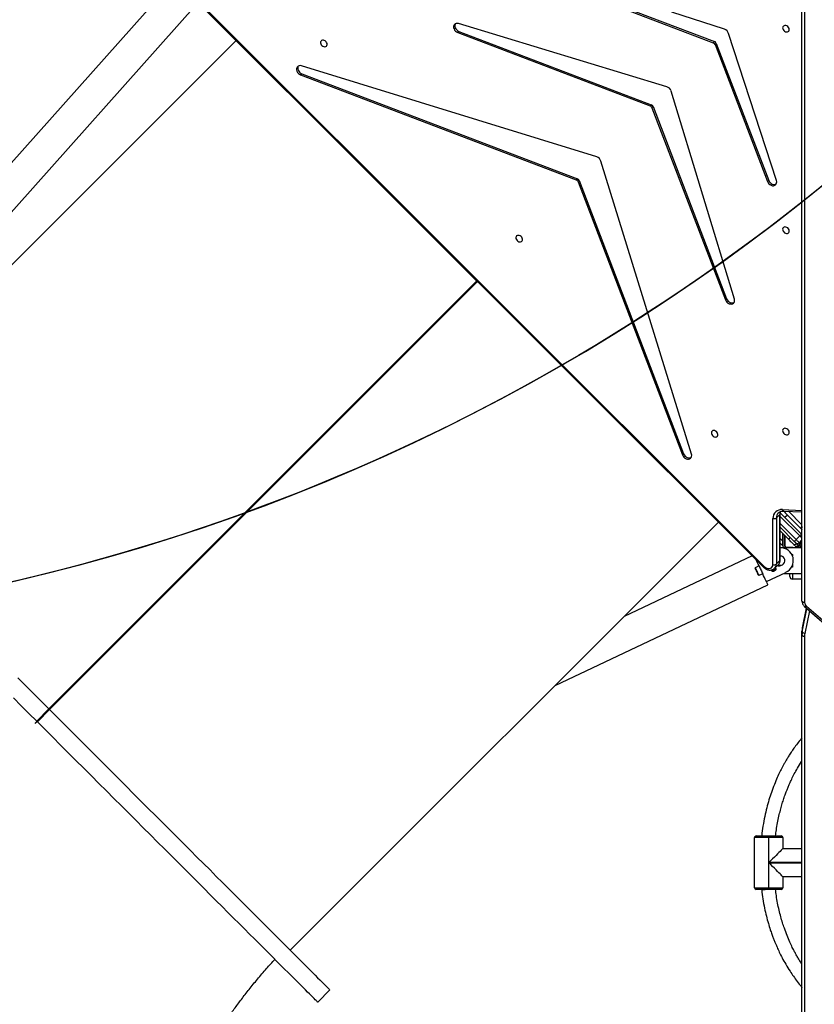
# Model space of a CAD drawing. Units: centimetres. Extents: x 4043 to 6716, y -1889 to -480.
# Drawn here: x 5562 to 5654, y -1336 to -1222 of the extents above; entities that cross this region are included whole.
import ezdxf

# ---------------------------------------------------------------- set-up
doc = ezdxf.new("R2010")
doc.units = ezdxf.units.CM
doc.layers.add('VP-DIM', color=7, linetype='Continuous')
doc.layers.add('VP-HIC', color=6, linetype='Continuous')
doc.layers.add('VP-EQ', color=7, linetype='Continuous', true_color=0x8a3492)
doc.dimstyles.new('Strefa', dxfattribs={"dimtxt": 14, "dimasz": 20, "dimexe": 20, "dimexo": 50, "dimgap": 20, "dimtad": 0, "dimdec": 0, "dimzin": 0, "dimdsep": 46, "dimtxsty": 'Standard', "dimcen": 0.09, "dimadec": 0, "dimazin": 0, "dimtfac": 1, "dimtdec": 4, "dimtofl": 0, "dimtmove": 0, "dimatfit": 3, "dimfxl": 70, "dimfxlon": 1, "dimtolj": 1, "dimtzin": 0, "dimarcsym": 0})

# ---------------------------------------------------------------- blocks, each defined once
blk = doc.blocks.new('*D30')
at = {"layer": 'Defpoints', "color": 0}
for p in [(6153.35, -632.6), (6153.35, -1150.82), (5191.48, -1643.79)]:
    blk.add_point(p, dxfattribs=at)
at = {"layer": 'VP-DIM', "color": 0, "lineweight": -2}
for p, q in [((5191.48, -732.6), (5191.48, -582.6)), ((6153.35, -732.6), (6153.35, -582.6)), ((5241.48, -632.6), (5660.43, -632.6)), ((6103.35, -632.6), (5807.1, -632.6))]:
    blk.add_line(p, q, dxfattribs=at)
at = {"layer": 'VP-DIM', "color": 0}
for points in [[(5241.48, -624.27), (5241.48, -640.93), (5191.48, -632.6)], [(6103.35, -640.93), (6103.35, -624.27), (6153.35, -632.6)]]:
    blk.add_solid(points, dxfattribs=at)
at = {"layer": 'VP-DIM', "color": 0, "insert": (5733.77, -632.6), "char_height": 40, "attachment_point": 5}
blk.add_mtext('\\A1;965', dxfattribs=at)
blk = doc.blocks.new('*D32')
at = {"layer": 'Defpoints', "color": 0}
for p in [(5722.3, -970.63), (5246.2, -1713.35), (6529.19, -1713.35)]:
    blk.add_point(p, dxfattribs=at)
at = {"layer": 'VP-DIM', "color": 0, "lineweight": -2}
for p, q in [((6429.19, -970.63), (6579.19, -970.63)), ((6529.19, -1020.63), (6529.19, -1253.67)), ((6529.19, -1663.35), (6529.19, -1400.34)), ((6429.19, -1713.35), (6579.19, -1713.35))]:
    blk.add_line(p, q, dxfattribs=at)
at = {"layer": 'VP-DIM', "color": 0}
for points in [[(6537.52, -1020.63), (6520.85, -1020.63), (6529.19, -970.63)], [(6520.85, -1663.35), (6537.52, -1663.35), (6529.19, -1713.35)]]:
    blk.add_solid(points, dxfattribs=at)
at = {"layer": 'VP-DIM', "color": 0, "insert": (6529.19, -1327), "char_height": 40, "attachment_point": 5, "rotation": 90}
blk.add_mtext('\\A1;745', dxfattribs=at)
blk = doc.blocks.new('*D36')
at = {"layer": 'Defpoints', "color": 0}
for p in [(6355.35, -530.22), (6355.35, -1173.57), (5011.5, -1704.71)]:
    blk.add_point(p, dxfattribs=at)
at = {"layer": 'VP-DIM', "color": 0, "lineweight": -2}
for p, q in [((5011.5, -630.22), (5011.5, -480.22)), ((6355.35, -630.22), (6355.35, -480.22)), ((5061.5, -530.22), (5634.62, -530.22)), ((6305.35, -530.22), (5807.96, -530.22))]:
    blk.add_line(p, q, dxfattribs=at)
at = {"layer": 'VP-DIM', "color": 0}
for points in [[(5061.5, -521.88), (5061.5, -538.55), (5011.5, -530.22)], [(6305.35, -538.55), (6305.35, -521.88), (6355.35, -530.22)]]:
    blk.add_solid(points, dxfattribs=at)
at = {"layer": 'VP-DIM', "color": 0, "insert": (5721.29, -530.22), "char_height": 40, "attachment_point": 5}
blk.add_mtext('\\A1;1344', dxfattribs=at)
blk = doc.blocks.new('*D37')
at = {"layer": 'Defpoints', "color": 0}
for p in [(5534.28, -745.41), (5167.15, -1875.96), (6665.55, -1875.96)]:
    blk.add_point(p, dxfattribs=at)
at = {"layer": 'VP-DIM', "color": 0, "lineweight": -2}
for p, q in [((6565.55, -745.41), (6715.55, -745.41)), ((6665.55, -795.41), (6665.55, -1250.9)), ((6665.55, -1825.96), (6665.55, -1397.57)), ((6565.55, -1875.96), (6715.55, -1875.96))]:
    blk.add_line(p, q, dxfattribs=at)
at = {"layer": 'VP-DIM', "color": 0}
for points in [[(6673.88, -795.41), (6657.21, -795.41), (6665.55, -745.41)], [(6657.21, -1825.96), (6673.88, -1825.96), (6665.55, -1875.96)]]:
    blk.add_solid(points, dxfattribs=at)
at = {"layer": 'VP-DIM', "color": 0, "insert": (6665.55, -1324.24), "char_height": 40, "attachment_point": 5, "rotation": 90}
blk.add_mtext('\\A1;1131', dxfattribs=at)
blk = doc.blocks.new('3440S2')
at = {"layer": 'VP-EQ', "color": 7, "linetype": 'Continuous', "lineweight": 25}
for p, q in [((10442.77, 1188.63), (10442.77, 1257.71)), ((10443.07, 1257.56), (10443.07, 1188.48)), ((10499.18, 1231.03), (10497.77, 1229.61)), ((10502.36, 1225.02), (10452.75, 1175.4)), ((10445.27, 1216.51), (10445.27, 1217.76)), ((10446.9, 1217.76), (10445.27, 1217.76)), ((10445.47, 1217.96), (10446.9, 1217.96)), ((10446.9, 1217.76), (10446.9, 1217.96)), ((10446.9, 1217.96), (10446.94, 1217.96)), ((10446.9, 1217.76), (10446.9, 1214.88)), ((10446.94, 1217.76), (10446.9, 1217.76)), ((10446.94, 1217.76), (10446.94, 1217.96)), ((10446.94, 1217.96), (10448.37, 1217.96)), ((10446.94, 1211.96), (10446.94, 1217.76)), ((10448.57, 1217.76), (10446.94, 1217.76)), ((10447.74, 1217.96), (10447.74, 1218)), ((10448.57, 1217.76), (10448.57, 1211.96)), ((10443.07, 1216.51), (10445.27, 1216.51)), ((10446.9, 1214.84), (10446.9, 1211.96)), ((10445.27, 1213.21), (10443.07, 1213.21)), ((10445.27, 1211.96), (10445.27, 1213.21)), ((10445.27, 1211.96), (10446.9, 1211.96)), ((10446.9, 1211.76), (10445.47, 1211.76)), ((10446.9, 1211.96), (10446.94, 1211.96)), ((10446.9, 1211.96), (10446.9, 1211.76)), ((10446.94, 1211.76), (10446.9, 1211.76)), ((10446.94, 1211.96), (10448.57, 1211.96)), ((10446.94, 1211.76), (10446.94, 1211.96)), ((10448.37, 1211.76), (10446.94, 1211.76)), ((10447.74, 1211.72), (10447.74, 1211.76)), ((10530.07, 1196.88), (10531.91, 1198.72)), ((10530.09, 1196.87), (10531.93, 1198.71)), ((10530.26, 1197.12), (10531.67, 1198.54)), ((10530.33, 1197.05), (10531.74, 1198.46)), ((10531.93, 1198.71), (10531.91, 1198.72)), ((10530.26, 1197.12), (10480.66, 1147.52)), ((10480.73, 1147.45), (10530.33, 1197.05)), ((10530.65, 1197.43), (10530.68, 1197.4)), ((10531.18, 1198.04), (10531.21, 1198.01)), ((10531.22, 1198), (10531.25, 1197.97)), ((10480.69, 1147.49), (10530.07, 1196.88)), ((10480.7, 1147.48), (10530.09, 1196.87)), ((10530.09, 1196.87), (10530.07, 1196.88)), ((10471.67, 1194.32), (10447.01, 1182.65)), ((10442.56, 1185.12), (10437.25, 1189.72)), ((10442.76, 1185.19), (10437.45, 1189.79)), ((10443.03, 1187.65), (10443.03, 1188.1)), ((10443.07, 1188.48), (10443.07, 1188.03)), ((10442.57, 1185.36), (10443.03, 1187.64)), ((10443.03, 1187.65), (10443.03, 1187.64)), ((10448.84, 1179.31), (10463.68, 1186.34)), ((10442.77, 1115.61), (10442.77, 1184.69)), ((10443.07, 1184.54), (10443.07, 1115.46)), ((10447.19, 1182.29), (10444.93, 1181.22)), ((10443.07, 1182.01), (10444.17, 1182.01)), ((10445.23, 1181.36), (10443.07, 1181.36)), ((10444.47, 1181.71), (10444.47, 1181.36)), ((10447.61, 1181.39), (10448.07, 1181.6)), ((10444.17, 1180.58), (10444.17, 1180.63)), ((10444.17, 1180.63), (10444.28, 1180.63)), ((10444.24, 1180.58), (10444.17, 1180.58)), ((10445.52, 1180.43), (10445.34, 1180.34)), ((10445.57, 1180.39), (10445.45, 1180.39)), ((10446.03, 1180.25), (10445.63, 1179.85)), ((10445.63, 1179.85), (10445.63, 1174.51)), ((10446.22, 1180.73), (10445.82, 1180.33)), ((10446.03, 1174.91), (10446.03, 1180.25)), ((10446.22, 1180.73), (10446.23, 1180.75)), ((10446.36, 1180.89), (10446.31, 1180.87)), ((10446.43, 1180.32), (10446.43, 1174.98)), ((10513.87, 1114.19), (10447.44, 1180.54)), ((10513.95, 1114.27), (10447.52, 1180.62)), ((10448.04, 1180.48), (10448.49, 1180.7)), ((10445.6, 1179.78), (10445.6, 1174.44)), ((10443.07, 1178.36), (10445.57, 1178.36)), ((10443.07, 1178.35), (10443.72, 1178.35)), ((10443.07, 1178.34), (10443.33, 1178.08)), ((10443.07, 1177.81), (10443.42, 1178.17)), ((10443.39, 1177.78), (10443.07, 1177.46)), ((10443.68, 1177.86), (10443.71, 1177.89)), ((10443.72, 1178.35), (10443.72, 1178.36)), ((10443.96, 1177.64), (10445.6, 1176)), ((10444.12, 1178.36), (10444.12, 1178.35)), ((10444.12, 1178.35), (10444.87, 1178.35)), ((10444.47, 1178.37), (10444.47, 1178.35)), ((10445.05, 1178.17), (10445.05, 1176.97)), ((10445.07, 1176.95), (10445.07, 1178.17)), ((10445.27, 1176.8), (10445.27, 1178.17)), ((10445.32, 1177.56), (10445.32, 1178.12)), ((10445.32, 1178.12), (10445.6, 1177.84)), ((10445.32, 1176.7), (10445.32, 1177.56)), ((10445.58, 1174.32), (10443.11, 1176.79)), ((10443.74, 1177.43), (10443.32, 1177)), ((10444.63, 1177.39), (10445.6, 1176.42)), ((10445.22, 1176.8), (10445.27, 1176.8)), ((10445.25, 1176.77), (10445.27, 1176.77)), ((10445.27, 1176.77), (10445.27, 1176.8)), ((10445.27, 1176.77), (10445.27, 1176.75)), ((10444.76, 1174.58), (10443.07, 1176.27)), ((10443.09, 1176.25), (10443.09, 1176.25)), ((10445.21, 1174.11), (10443.07, 1174.2)), ((10445.63, 1174.51), (10446.03, 1174.91)), ((10508.64, 1119.57), (10558.22, 1169.16)), ((10455.87, 1167.51), (10466.36, 1133.57)), ((10456.78, 1167.48), (10456.92, 1167.62)), ((10468.89, 1135.81), (10456.78, 1167.48)), ((10469.02, 1135.95), (10456.92, 1167.62)), ((10559.75, 1167.63), (10513.32, 1115.49)), ((10516.15, 1112.96), (10562.44, 1164.94)), ((10450.89, 1149.55), (10458.23, 1125.44)), ((10451.8, 1149.52), (10451.93, 1149.65)), ((10460.32, 1127.24), (10451.8, 1149.52)), ((10460.45, 1127.37), (10451.93, 1149.65)), ((10446.03, 1135.81), (10451.57, 1118.77)), ((10446.93, 1135.8), (10447.07, 1135.93)), ((10453, 1119.93), (10446.93, 1135.8)), ((10453.14, 1120.06), (10447.07, 1135.93)), ((10468.89, 1135.81), (10469.02, 1135.95)), ((10469.23, 1135.73), (10469.1, 1135.6)), ((10501.02, 1123.43), (10469.1, 1135.6)), ((10501.16, 1123.57), (10469.23, 1135.73)), ((10466.85, 1133.07), (10501.05, 1122.53)), ((10460.32, 1127.24), (10460.45, 1127.37)), ((10460.66, 1127.16), (10460.53, 1127.03)), ((10482.82, 1118.53), (10460.53, 1127.03)), ((10482.96, 1118.66), (10460.66, 1127.16)), ((10458.72, 1124.94), (10482.85, 1117.62)), ((10501.02, 1123.43), (10501.16, 1123.57)), ((10453, 1119.93), (10453.14, 1120.06)), ((10453.35, 1119.85), (10453.21, 1119.71)), ((10469.1, 1113.66), (10453.21, 1119.71)), ((10469.23, 1113.79), (10453.35, 1119.85)), ((10452.06, 1118.29), (10458.14, 1116.31)), ((10482.82, 1118.53), (10482.96, 1118.66))]:
    blk.add_line(p, q, dxfattribs=at)
at = {"layer": 'VP-EQ', "color": 8, "linetype": 'Continuous', "lineweight": 25}
for p, q in [((10446.9, 1214.88), (10443.07, 1214.88)), ((10443.07, 1214.84), (10446.9, 1214.84)), ((10442.2, 1185.68), (10442.74, 1188.3)), ((10443.03, 1188.1), (10442.49, 1185.43)), ((10442.56, 1185.36), (10443.03, 1187.65)), ((10444.17, 1181.36), (10444.17, 1182.01)), ((10443.51, 1178.09), (10443.07, 1177.64)), ((10443.12, 1177.87), (10443.07, 1177.92)), ((10444.17, 1178.35), (10444.17, 1178.37)), ((10445.32, 1177.56), (10445.6, 1177.28)), ((10443.08, 1176.81), (10443.07, 1176.8)), ((10443.32, 1177), (10445.6, 1174.73)), ((10445.6, 1175.57), (10443.74, 1177.43)), ((10443.07, 1175.7), (10444.64, 1174.13)), ((10444.76, 1174.58), (10445.04, 1174.86)), ((10445.33, 1173.94), (10443.07, 1174.04))]:
    blk.add_line(p, q, dxfattribs=at)
at = {"layer": 'VP-EQ', "color": 7, "linetype": 'Continuous', "lineweight": 25, "flags": 128}
for points in [[(10499.18, 1231.03), (10499.19, 1231.02), (10499.22, 1230.99), (10499.27, 1230.93), (10499.35, 1230.85), (10499.46, 1230.75), (10499.59, 1230.62), (10499.74, 1230.46), (10499.92, 1230.29), (10500.12, 1230.08), (10500.35, 1229.86), (10500.6, 1229.6), (10500.88, 1229.33), (10501.18, 1229.03), (10501.5, 1228.71), (10501.84, 1228.36), (10502.21, 1227.99), (10502.6, 1227.6), (10503.02, 1227.19), (10503.45, 1226.76), (10503.91, 1226.3), (10504.39, 1225.82), (10504.88, 1225.32), (10505.4, 1224.8), (10505.94, 1224.26), (10506.5, 1223.7), (10507.08, 1223.13), (10507.68, 1222.53), (10508.29, 1221.91), (10508.93, 1221.28), (10509.58, 1220.63), (10510.25, 1219.96), (10510.93, 1219.28), (10511.63, 1218.58), (10512.35, 1217.86), (10513.08, 1217.13), (10513.82, 1216.38), (10514.58, 1215.63), (10515.35, 1214.85), (10516.14, 1214.07), (10516.93, 1213.27), (10517.74, 1212.47), (10518.56, 1211.65), (10519.39, 1210.82), (10520.22, 1209.98), (10521.07, 1209.14), (10521.93, 1208.28), (10522.79, 1207.42), (10523.66, 1206.55), (10524.53, 1205.68), (10525.41, 1204.8), (10526.3, 1203.91), (10527.19, 1203.02), (10528.08, 1202.13), (10528.97, 1201.23), (10529.87, 1200.33), (10530.77, 1199.44), (10531.67, 1198.54)], [(10530.26, 1197.12), (10529.36, 1198.02), (10528.46, 1198.92), (10527.56, 1199.82), (10526.67, 1200.71), (10525.77, 1201.61), (10524.88, 1202.5), (10524, 1203.38), (10523.12, 1204.26), (10522.24, 1205.14), (10521.37, 1206.01), (10520.51, 1206.87), (10519.66, 1207.72), (10518.81, 1208.57), (10517.97, 1209.41), (10517.14, 1210.23), (10516.33, 1211.05), (10515.52, 1211.86), (10514.72, 1212.66), (10513.94, 1213.44), (10513.17, 1214.21), (10512.41, 1214.97), (10511.66, 1215.71), (10510.93, 1216.45), (10510.22, 1217.16), (10509.52, 1217.86), (10508.83, 1218.55), (10508.16, 1219.21), (10507.51, 1219.86), (10506.88, 1220.5), (10506.26, 1221.11), (10505.67, 1221.71), (10505.09, 1222.29), (10504.53, 1222.85), (10503.99, 1223.39), (10503.47, 1223.91), (10502.97, 1224.41), (10502.49, 1224.88), (10502.04, 1225.34), (10501.6, 1225.78), (10501.19, 1226.19), (10500.8, 1226.58), (10500.43, 1226.95), (10500.09, 1227.29), (10499.76, 1227.62), (10499.46, 1227.91), (10499.19, 1228.19), (10498.94, 1228.44), (10498.71, 1228.67), (10498.51, 1228.87), (10498.33, 1229.05), (10498.17, 1229.2), (10498.04, 1229.33), (10497.94, 1229.44), (10497.86, 1229.52), (10497.8, 1229.58), (10497.77, 1229.61), (10497.77, 1229.61)], [(10445.27, 1216.51), (10445.28, 1216.5), (10445.32, 1216.46), (10445.39, 1216.39), (10445.49, 1216.29), (10445.6, 1216.17), (10445.75, 1216.03), (10445.91, 1215.87), (10446.08, 1215.7), (10446.27, 1215.5), (10446.48, 1215.3), (10446.69, 1215.09), (10446.9, 1214.88)], [(10445.27, 1213.21), (10445.28, 1213.22), (10445.32, 1213.27), (10445.39, 1213.34), (10445.49, 1213.43), (10445.6, 1213.55), (10445.75, 1213.69), (10445.91, 1213.85), (10446.08, 1214.03), (10446.27, 1214.22), (10446.48, 1214.42), (10446.69, 1214.63), (10446.9, 1214.84)], [(10531.74, 1198.46), (10532.64, 1197.56), (10533.54, 1196.67), (10534.44, 1195.77)], [(10533.92, 1193.46), (10533.03, 1194.35), (10532.13, 1195.25), (10531.23, 1196.15), (10530.33, 1197.05)], [(10530.61, 1197.47), (10530.63, 1197.46), (10530.64, 1197.45)], [(10443.07, 1188.48), (10443.06, 1188.51), (10443.05, 1188.54), (10443.02, 1188.56), (10442.98, 1188.58), (10442.94, 1188.6), (10442.88, 1188.62), (10442.83, 1188.63), (10442.77, 1188.63)], [(10443.07, 1184.54), (10443.06, 1184.57), (10443.05, 1184.59), (10443.02, 1184.62), (10442.98, 1184.64), (10442.93, 1184.66), (10442.88, 1184.68), (10442.83, 1184.68), (10442.77, 1184.69)], [(10447.01, 1182.65), (10447.02, 1182.65), (10447.03, 1182.62), (10447.06, 1182.55), (10447.11, 1182.46), (10447.16, 1182.33), (10447.24, 1182.18), (10447.32, 1182.01), (10447.41, 1181.82), (10447.51, 1181.61), (10447.61, 1181.39)], [(10448.04, 1180.48), (10447.99, 1180.59), (10447.94, 1180.71), (10447.88, 1180.82), (10447.83, 1180.93), (10447.77, 1181.05), (10447.72, 1181.16), (10447.67, 1181.28), (10447.61, 1181.39)], [(10448.49, 1180.7), (10448.44, 1180.81), (10448.39, 1180.92), (10448.33, 1181.03), (10448.28, 1181.15), (10448.23, 1181.26), (10448.17, 1181.38), (10448.12, 1181.49), (10448.07, 1181.6)], [(10448.07, 1181.6), (10448.12, 1181.49), (10448.17, 1181.38), (10448.23, 1181.26), (10448.28, 1181.15), (10448.33, 1181.03), (10448.39, 1180.92), (10448.44, 1180.81), (10448.49, 1180.7)], [(10445.81, 1180.33), (10445.7, 1180.37), (10445.57, 1180.39)], [(10447.44, 1180.54), (10447.31, 1180.65), (10447.16, 1180.73), (10447.01, 1180.78), (10446.86, 1180.79), (10446.72, 1180.75), (10446.6, 1180.69), (10446.51, 1180.59), (10446.45, 1180.46), (10446.43, 1180.32)], [(10448.04, 1180.48), (10448.15, 1180.26), (10448.25, 1180.05), (10448.34, 1179.86), (10448.38, 1179.76)], [(10443.74, 1177.43), (10443.67, 1177.5), (10443.61, 1177.56), (10443.55, 1177.62), (10443.49, 1177.68), (10443.45, 1177.72), (10443.42, 1177.75), (10443.4, 1177.78), (10443.39, 1177.78)], [(10443.42, 1178.17), (10443.43, 1178.17), (10443.43, 1178.17), (10443.44, 1178.16), (10443.45, 1178.15), (10443.46, 1178.14), (10443.47, 1178.12), (10443.49, 1178.1), (10443.51, 1178.09)], [(10443.85, 1178.17), (10443.82, 1178.19), (10443.78, 1178.2), (10443.74, 1178.21), (10443.7, 1178.2), (10443.65, 1178.18), (10443.6, 1178.16), (10443.55, 1178.12), (10443.51, 1178.09)], [(10443.71, 1177.89), (10443.7, 1177.89), (10443.69, 1177.9), (10443.68, 1177.92), (10443.66, 1177.94), (10443.63, 1177.97), (10443.59, 1178), (10443.55, 1178.04), (10443.51, 1178.09)], [(10443.74, 1177.43), (10443.78, 1177.47), (10443.82, 1177.51), (10443.86, 1177.55), (10443.89, 1177.58), (10443.92, 1177.6), (10443.94, 1177.62), (10443.95, 1177.64), (10443.96, 1177.64)], [(10443.81, 1177.78), (10443.82, 1177.78), (10443.82, 1177.77), (10443.84, 1177.76), (10443.86, 1177.74), (10443.88, 1177.72), (10443.9, 1177.69), (10443.93, 1177.67), (10443.96, 1177.64)], [(10443.85, 1178.17), (10443.91, 1178.11), (10443.97, 1178.05), (10444.02, 1178), (10444.06, 1177.96), (10444.09, 1177.93), (10444.11, 1177.91), (10444.13, 1177.89), (10444.13, 1177.89)], [(10444.13, 1177.89), (10444.14, 1177.88), (10444.17, 1177.85), (10444.22, 1177.8), (10444.28, 1177.74), (10444.35, 1177.67), (10444.44, 1177.58), (10444.53, 1177.49), (10444.63, 1177.39)], [(10443.11, 1176.79), (10443.08, 1176.82), (10443.07, 1176.83)], [(10443.11, 1176.79), (10443.11, 1176.8), (10443.12, 1176.81), (10443.14, 1176.83), (10443.17, 1176.85), (10443.2, 1176.89), (10443.24, 1176.92), (10443.28, 1176.96), (10443.32, 1177)], [(10444.63, 1177.39), (10444.62, 1177.39), (10444.61, 1177.38), (10444.59, 1177.36), (10444.56, 1177.33), (10444.53, 1177.3), (10444.5, 1177.26), (10444.46, 1177.22), (10444.41, 1177.18)], [(10443.07, 1176.26), (10443.07, 1176.26), (10443.08, 1176.26), (10443.08, 1176.25), (10443.08, 1176.25), (10443.09, 1176.25)], [(10445.23, 1174.1), (10445.15, 1174.18), (10445.03, 1174.31), (10444.89, 1174.44), (10444.76, 1174.58)], [(10456.92, 1167.62), (10456.85, 1167.75), (10456.75, 1167.88), (10456.63, 1167.98), (10456.49, 1168.05), (10456.35, 1168.09), (10456.21, 1168.09), (10456.09, 1168.06), (10455.98, 1168), (10455.9, 1167.9), (10455.86, 1167.78), (10455.85, 1167.65), (10455.87, 1167.51)], [(10456.78, 1167.48), (10456.71, 1167.62), (10456.61, 1167.74), (10456.49, 1167.84), (10456.36, 1167.92), (10456.22, 1167.96), (10456.08, 1167.96), (10455.95, 1167.93), (10455.9, 1167.9)], [(10444.93, 1164.54), (10445.04, 1164.52), (10445.14, 1164.55), (10445.23, 1164.6), (10445.28, 1164.68), (10445.31, 1164.78), (10445.3, 1164.89), (10445.26, 1165.01), (10445.19, 1165.11), (10445.09, 1165.2), (10444.99, 1165.25), (10444.87, 1165.28), (10444.76, 1165.28), (10444.67, 1165.24), (10444.6, 1165.17), (10444.56, 1165.08), (10444.55, 1164.97), (10444.57, 1164.86), (10444.63, 1164.75), (10444.71, 1164.65), (10444.82, 1164.58), (10444.93, 1164.54)], [(10453.19, 1164.79), (10453.31, 1164.78), (10453.41, 1164.8), (10453.49, 1164.86), (10453.55, 1164.94), (10453.57, 1165.04), (10453.57, 1165.15), (10453.52, 1165.26), (10453.45, 1165.37), (10453.36, 1165.45), (10453.25, 1165.51), (10453.14, 1165.54), (10453.03, 1165.53), (10452.94, 1165.5), (10452.87, 1165.43), (10452.82, 1165.34), (10452.82, 1165.23), (10452.84, 1165.12), (10452.9, 1165.01), (10452.98, 1164.91), (10453.08, 1164.84), (10453.19, 1164.79)], [(10451.93, 1149.65), (10451.86, 1149.79), (10451.77, 1149.91), (10451.65, 1150.01), (10451.51, 1150.09), (10451.37, 1150.12), (10451.23, 1150.13), (10451.11, 1150.1), (10451, 1150.03), (10450.92, 1149.94), (10450.88, 1149.82), (10450.87, 1149.69), (10450.89, 1149.55)], [(10451.8, 1149.52), (10451.73, 1149.65), (10451.63, 1149.78), (10451.51, 1149.88), (10451.38, 1149.95), (10451.24, 1149.99), (10451.1, 1150), (10450.97, 1149.96), (10450.92, 1149.94)], [(10475.83, 1142.18), (10475.95, 1142.17), (10476.05, 1142.19), (10476.13, 1142.24), (10476.19, 1142.32), (10476.21, 1142.42), (10476.21, 1142.54), (10476.16, 1142.65), (10476.09, 1142.75), (10476, 1142.84), (10475.89, 1142.9), (10475.78, 1142.93), (10475.67, 1142.92), (10475.58, 1142.88), (10475.51, 1142.81), (10475.46, 1142.72), (10475.46, 1142.61), (10475.48, 1142.5), (10475.54, 1142.39), (10475.62, 1142.3), (10475.72, 1142.22), (10475.83, 1142.18)], [(10444.93, 1141.2), (10445.04, 1141.19), (10445.14, 1141.21), (10445.23, 1141.26), (10445.28, 1141.34), (10445.31, 1141.44), (10445.3, 1141.55), (10445.26, 1141.67), (10445.19, 1141.77), (10445.09, 1141.86), (10444.99, 1141.91), (10444.87, 1141.94), (10444.76, 1141.94), (10444.67, 1141.9), (10444.6, 1141.83), (10444.56, 1141.74), (10444.55, 1141.63), (10444.57, 1141.52), (10444.63, 1141.41), (10444.71, 1141.31), (10444.82, 1141.24), (10444.93, 1141.2)], [(10447.07, 1135.93), (10447, 1136.07), (10446.9, 1136.19), (10446.78, 1136.29), (10446.64, 1136.37), (10446.5, 1136.41), (10446.36, 1136.41), (10446.23, 1136.37), (10446.13, 1136.31), (10446.05, 1136.21), (10446.01, 1136.09), (10446, 1135.96), (10446.03, 1135.81)], [(10446.93, 1135.8), (10446.86, 1135.93), (10446.76, 1136.06), (10446.64, 1136.16), (10446.51, 1136.23), (10446.36, 1136.27), (10446.23, 1136.27), (10446.1, 1136.24), (10446.06, 1136.22)], [(10501.45, 1122.56), (10501.47, 1122.6), (10501.5, 1122.73), (10501.5, 1122.87), (10501.46, 1123.01), (10501.38, 1123.14), (10501.28, 1123.26), (10501.16, 1123.36), (10501.02, 1123.43)], [(10501.05, 1122.53), (10501.19, 1122.5), (10501.32, 1122.51), (10501.44, 1122.55), (10501.54, 1122.63), (10501.6, 1122.74), (10501.63, 1122.86), (10501.63, 1123), (10501.59, 1123.14), (10501.52, 1123.28), (10501.42, 1123.4), (10501.29, 1123.5), (10501.16, 1123.57)], [(10498.47, 1120.3), (10498.36, 1120.31), (10498.26, 1120.29), (10498.18, 1120.24), (10498.12, 1120.16), (10498.1, 1120.05), (10498.1, 1119.94), (10498.15, 1119.83), (10498.22, 1119.73), (10498.31, 1119.64), (10498.42, 1119.58), (10498.53, 1119.55), (10498.64, 1119.56), (10498.73, 1119.6), (10498.8, 1119.67), (10498.85, 1119.76), (10498.85, 1119.87), (10498.83, 1119.98), (10498.77, 1120.09), (10498.69, 1120.18), (10498.59, 1120.26), (10498.47, 1120.3)], [(10444.93, 1117.86), (10445.04, 1117.85), (10445.14, 1117.87), (10445.23, 1117.92), (10445.28, 1118), (10445.31, 1118.1), (10445.3, 1118.21), (10445.26, 1118.33), (10445.19, 1118.43), (10445.09, 1118.52), (10444.99, 1118.57), (10444.87, 1118.6), (10444.76, 1118.6), (10444.67, 1118.56), (10444.6, 1118.49), (10444.56, 1118.4), (10444.55, 1118.29), (10444.57, 1118.18), (10444.63, 1118.07), (10444.71, 1117.97), (10444.82, 1117.9), (10444.93, 1117.86)], [(10483.25, 1117.65), (10483.27, 1117.7), (10483.3, 1117.83), (10483.3, 1117.97), (10483.26, 1118.11), (10483.18, 1118.24), (10483.08, 1118.36), (10482.96, 1118.46), (10482.82, 1118.53)], [(10482.85, 1117.62), (10482.99, 1117.6), (10483.13, 1117.61), (10483.24, 1117.65), (10483.34, 1117.73), (10483.4, 1117.84), (10483.44, 1117.96), (10483.43, 1118.1), (10483.39, 1118.24), (10483.32, 1118.38), (10483.22, 1118.5), (10483.09, 1118.59), (10482.96, 1118.66)]]:
    blk.add_lwpolyline(points, dxfattribs=at)
at = {"layer": 'VP-EQ', "color": 8, "linetype": 'Continuous', "lineweight": 25, "flags": 128}
for points in [[(10442.76, 1185.19), (10442.76, 1185.19), (10442.74, 1185.2), (10442.71, 1185.2), (10442.68, 1185.19), (10442.64, 1185.17), (10442.6, 1185.15), (10442.56, 1185.12)], [(10443.81, 1177.78), (10443.76, 1177.83), (10443.72, 1177.87), (10443.71, 1177.89)], [(10443.07, 1177.25), (10443.07, 1177.25), (10443.12, 1177.2), (10443.18, 1177.14), (10443.25, 1177.07), (10443.32, 1177)], [(10445.21, 1174.11), (10445.23, 1174.1), (10445.26, 1174.09), (10445.28, 1174.07), (10445.3, 1174.03), (10445.32, 1173.99), (10445.33, 1173.94)]]:
    blk.add_lwpolyline(points, dxfattribs=at)
at = {"layer": 'VP-EQ', "color": 7, "linetype": 'Continuous', "lineweight": 25}
for centre, radius, start, end in [((10445.47, 1217.76), 0.2, 90, 180), ((10448.37, 1217.76), 0.2, 0, 90), ((10445.47, 1211.96), 0.2, 180, 270), ((10448.37, 1211.96), 0.2, 270, 0), ((10441.11, 1188.63), 1.66, 348.4764, 359.9932), ((10442.74, 1187.98), 0.314, 22.2657, 90.848), ((10441.19, 1188.48), 1.88, 348.4687, 359.9941), ((10441.19, 1188.03), 1.88, 348.4691, 359.9939), ((10442.2, 1184.68), 0.569, 0.8857, 50.2406), ((10445.57, 1179.86), 1.5, 115.3328, 271.133), ((10444.17, 1181.71), 0.3, 0, 90), ((10445.57, 1179.86), 0.525, 115.3328, 273.2388), ((10445.75, 1179.95), 0.525, 69.9213, 115.3328), ((10446.3, 1179.87), 0.466, 73.539, 125.4567), ((10443.6, 1177.57), 0.3, 45, 135), ((10443.64, 1177.96), 0.3, 45, 135), ((10443.92, 1177.68), 0.3, 45, 135), ((10444.87, 1178.17), 0.18, 0, 90), ((10444.87, 1178.17), 0.2, 0, 75.8072), ((10444.87, 1178.17), 0.4, 0, 28.9953), ((10445.42, 1174.95), 1.01, 264.9557, 1.8477), ((10446.3, 1174.53), 0.466, 73.5363, 125.4593), ((10469.24, 1135.95), 0.375, 201.4631, 248.6078), ((10469.37, 1136.08), 0.375, 201.4571, 248.6073), ((10467.09, 1133.8), 0.768, 197.9789, 252.064), ((10460.8, 1127.51), 0.375, 201.4587, 248.609), ((10460.67, 1127.38), 0.375, 201.4547, 248.6065), ((10458.96, 1125.67), 0.768, 197.7547, 252.3112), ((10453.35, 1120.06), 0.375, 201.4601, 248.601), ((10453.48, 1120.2), 0.375, 201.4661, 248.6015), ((10452.3, 1119.01), 0.77, 198.761, 251.3042)]:
    blk.add_arc(centre, radius, start, end, dxfattribs=at)
at = {"layer": 'VP-EQ', "color": 8, "linetype": 'Continuous', "lineweight": 25}
for centre, radius, start, end in [((10445.69, 1179.78), 0.0931, 131.3837, 178.1826), ((10446.29, 1179.87), 0.666, 135.9599, 181.7471), ((10446.7, 1180.27), 0.665, 135.9433, 181.7637), ((10461.31, 1166.73), 19.58, 134.7859, 135.1091), ((10444.72, 1174.5), 0.905, 338.0583, 0.6642), ((10445.69, 1174.44), 0.0935, 131.4405, 177.5092), ((10445.19, 1174.89), 0.839, 315.8512, 1.5239)]:
    blk.add_arc(centre, radius, start, end, dxfattribs=at)
at = {"layer": 'VP-EQ', "color": 7, "linetype": 'Continuous', "lineweight": 25}
for points, knots in [([(10517.41, 1248.44), (10517.46, 1248.57), (10517.57, 1248.88), (10517.87, 1249.32), (10518.3, 1249.75), (10518.85, 1250.13), (10519.51, 1250.47), (10520.28, 1250.76), (10521.16, 1251.01), (10522.15, 1251.22), (10523.23, 1251.37), (10524.41, 1251.48), (10525.69, 1251.54), (10527.06, 1251.54), (10528.52, 1251.5), (10530.06, 1251.42), (10531.67, 1251.28), (10533.35, 1251.1), (10535.1, 1250.87), (10536.91, 1250.59), (10538.78, 1250.26), (10540.7, 1249.9), (10542.66, 1249.48), (10544.65, 1249.03), (10546.68, 1248.54), (10548.73, 1248), (10550.8, 1247.43), (10552.89, 1246.82), (10554.97, 1246.18), (10557.05, 1245.51), (10559.12, 1244.81), (10561.18, 1244.08), (10563.22, 1243.33), (10565.24, 1242.55), (10567.21, 1241.75), (10569.14, 1240.94), (10571.03, 1240.11), (10572.86, 1239.27), (10574.64, 1238.41), (10576.36, 1237.55), (10578, 1236.69), (10579.57, 1235.82), (10581.05, 1234.96), (10582.46, 1234.1), (10583.77, 1233.24), (10585, 1232.4), (10586.13, 1231.56), (10587.13, 1230.76), (10588.02, 1229.99), (10588.52, 1229.51), (10588.77, 1229.27)], [0, 0, 0, 0, 0.016507, 0.037534, 0.058528, 0.079457, 0.100386, 0.121382, 0.142411, 0.16344, 0.184435, 0.205365, 0.226294, 0.247288, 0.268316, 0.289344, 0.310339, 0.331267, 0.352198, 0.373194, 0.394225, 0.415255, 0.436251, 0.457182, 0.47811, 0.499105, 0.520133, 0.541161, 0.562155, 0.583084, 0.604014, 0.62501, 0.646039, 0.667069, 0.688065, 0.708995, 0.729924, 0.750918, 0.771946, 0.792974, 0.813969, 0.834897, 0.855826, 0.876822, 0.89785, 0.918879, 0.939874, 0.960803, 0.980402, 1, 1, 1, 1]), ([(10517.4, 1248.44), (10517.35, 1248.29), (10517.25, 1247.99), (10517.11, 1247.57), (10516.98, 1247.2), (10516.87, 1246.89), (10516.73, 1246.51), (10516.55, 1246.03), (10516.3, 1245.36), (10516, 1244.61), (10515.65, 1243.78), (10515.34, 1243.07), (10515.08, 1242.49), (10514.89, 1242.07), (10514.72, 1241.7), (10514.58, 1241.42), (10514.49, 1241.22), (10514.4, 1241.05), (10514.31, 1240.85), (10514.17, 1240.58), (10514.01, 1240.26), (10513.81, 1239.87), (10513.57, 1239.4), (10513.27, 1238.84), (10512.92, 1238.19), (10512.51, 1237.46), (10512.03, 1236.65), (10511.49, 1235.75), (10510.9, 1234.81), (10510.27, 1233.84), (10509.59, 1232.84), (10508.84, 1231.79), (10508.01, 1230.68), (10507.12, 1229.53), (10506.15, 1228.34), (10505.16, 1227.18), (10504.47, 1226.42), (10504.14, 1226.07)], [0, 0, 0, 0, 0.019179, 0.038413, 0.054071, 0.066274, 0.077841, 0.102149, 0.128563, 0.162459, 0.197944, 0.234922, 0.253973, 0.272931, 0.288758, 0.300904, 0.309362, 0.314572, 0.323567, 0.334992, 0.348849, 0.365254, 0.385492, 0.409573, 0.437502, 0.469283, 0.504923, 0.544425, 0.587797, 0.629951, 0.67522, 0.723611, 0.775127, 0.829775, 0.8865, 0.946259, 1, 1, 1, 1]), ([(10447.74, 1218.01), (10447.69, 1218.36), (10447.61, 1219.07), (10447.42, 1220.09), (10447.21, 1221.03), (10446.98, 1221.87), (10446.77, 1222.56), (10446.58, 1223.13), (10446.41, 1223.57), (10446.26, 1223.96), (10446.11, 1224.31), (10445.93, 1224.73), (10445.69, 1225.26), (10445.36, 1225.92), (10444.94, 1226.67), (10444.51, 1227.38), (10444.06, 1228.05), (10443.61, 1228.65), (10443.28, 1229.08), (10443.09, 1229.3), (10443.07, 1229.33)], [0, 0, 0, 0, 0.083811, 0.167508, 0.243658, 0.312257, 0.373301, 0.415964, 0.453959, 0.487285, 0.516022, 0.545917, 0.59648, 0.656554, 0.726144, 0.805262, 0.863308, 0.925596, 0.992128, 1, 1, 1, 1]), ([(10443.07, 1226.64), (10443.13, 1226.55), (10443.28, 1226.32), (10443.5, 1225.95), (10443.73, 1225.56), (10443.95, 1225.15), (10444.21, 1224.65), (10444.5, 1224.03), (10444.81, 1223.29), (10445.09, 1222.54), (10445.33, 1221.81), (10445.53, 1221.11), (10445.73, 1220.35), (10445.9, 1219.54), (10446.04, 1218.73), (10446.1, 1218.2), (10446.13, 1217.96)], [0, 0, 0, 0, 0.0375307, 0.0939655, 0.1413157, 0.1870318, 0.250013, 0.3248386, 0.4115123, 0.5100403, 0.5823204, 0.6598738, 0.7427048, 0.8308145, 0.9242064, 1, 1, 1, 1]), ([(10447.73, 1218), (10447.74, 1218), (10447.75, 1218), (10447.69, 1217.99), (10447.56, 1217.98), (10447.41, 1217.97), (10447.33, 1217.96), (10447.33, 1217.96)], [0, 0, 0, 0, 0.034494, 0.354139, 0.674086, 0.994018, 1, 1, 1, 1]), ([(10446.13, 1211.76), (10446.1, 1211.53), (10446.04, 1211.02), (10445.91, 1210.26), (10445.75, 1209.49), (10445.58, 1208.8), (10445.41, 1208.17), (10445.22, 1207.58), (10445.04, 1207.04), (10444.85, 1206.54), (10444.68, 1206.12), (10444.49, 1205.67), (10444.25, 1205.16), (10443.95, 1204.55), (10443.56, 1203.87), (10443.26, 1203.37), (10443.08, 1203.1), (10443.07, 1203.08)], [0, 0, 0, 0, 0.0727098, 0.1617288, 0.2441896, 0.3200937, 0.3894442, 0.452243, 0.5178454, 0.5743523, 0.6217675, 0.6674681, 0.73042, 0.8051992, 0.8917961, 0.9901961, 1, 1, 1, 1]), ([(10447.73, 1211.72), (10447.74, 1211.72), (10447.75, 1211.72), (10447.69, 1211.73), (10447.56, 1211.74), (10447.41, 1211.76), (10447.33, 1211.76), (10447.33, 1211.76)], [0, 0, 0, 0, 0.034575, 0.354194, 0.674113, 0.994018, 1, 1, 1, 1]), ([(10443.07, 1200.39), (10443.22, 1200.57), (10443.5, 1200.92), (10443.9, 1201.45), (10444.24, 1201.94), (10444.53, 1202.38), (10444.77, 1202.78), (10444.98, 1203.13), (10445.16, 1203.45), (10445.38, 1203.85), (10445.64, 1204.36), (10445.96, 1205.03), (10446.29, 1205.83), (10446.61, 1206.69), (10446.91, 1207.59), (10447.17, 1208.51), (10447.4, 1209.53), (10447.6, 1210.61), (10447.69, 1211.35), (10447.74, 1211.72)], [0, 0, 0, 0, 0.058524, 0.114225, 0.164657, 0.207385, 0.245433, 0.278806, 0.307577, 0.337463, 0.388007, 0.448047, 0.517579, 0.596597, 0.666641, 0.742749, 0.82492, 0.913148, 1, 1, 1, 1]), ([(10443.07, 1184.54), (10443.07, 1184.57), (10443.06, 1184.66), (10443.03, 1184.8), (10442.96, 1184.95), (10442.87, 1185.08), (10442.8, 1185.16), (10442.76, 1185.19)], [0, 0, 0, 0, 0.143197, 0.361134, 0.578941, 0.797517, 1, 1, 1, 1]), ([(10446.11, 1180.8), (10446.1, 1180.82), (10446.09, 1180.86), (10446.09, 1180.92), (10446.12, 1180.96), (10446.15, 1180.98), (10446.16, 1180.99)], [0, 0, 0, 0, 0.280058, 0.559839, 0.780041, 1, 1, 1, 1]), ([(10446.18, 1180.95), (10446.17, 1180.94), (10446.15, 1180.93), (10446.13, 1180.88), (10446.15, 1180.84), (10446.15, 1180.82)], [0, 0, 0, 0, 0.278811, 0.559976, 1, 1, 1, 1]), ([(10446.16, 1180.99), (10446.17, 1180.99), (10446.19, 1181), (10446.24, 1181), (10446.26, 1180.99), (10446.28, 1180.98)], [0, 0, 0, 0, 0.2804, 0.560791, 1, 1, 1, 1]), ([(10446.31, 1180.87), (10446.29, 1180.89), (10446.27, 1180.93), (10446.23, 1180.95), (10446.2, 1180.96), (10446.19, 1180.95), (10446.18, 1180.95)], [0, 0, 0, 0, 0.499362, 0.749002, 0.874563, 1, 1, 1, 1]), ([(10447.52, 1180.62), (10447.5, 1180.65), (10447.43, 1180.71), (10447.3, 1180.8), (10447.14, 1180.88), (10446.97, 1180.94), (10446.8, 1180.96), (10446.63, 1180.95), (10446.48, 1180.91), (10446.34, 1180.84), (10446.27, 1180.78), (10446.24, 1180.75)], [0, 0, 0, 0, 0.068896, 0.188833, 0.309445, 0.430533, 0.551601, 0.671829, 0.790121, 0.905785, 1, 1, 1, 1]), ([(10446.28, 1180.98), (10446.28, 1180.99), (10446.28, 1181.02), (10446.29, 1181.04), (10446.29, 1181.05)], [0, 0, 0, 0, 0.55988, 1, 1, 1, 1]), ([(10446.29, 1181.05), (10446.3, 1181.06), (10446.32, 1181.09), (10446.35, 1181.11), (10446.36, 1181.11)], [0, 0, 0, 0, 0.559383, 1, 1, 1, 1]), ([(10446.38, 1181.07), (10446.38, 1181.07), (10446.36, 1181.06), (10446.34, 1181.03), (10446.32, 1180.97), (10446.34, 1180.92), (10446.36, 1180.89)], [0, 0, 0, 0, 0.125613, 0.2512, 0.500653, 1, 1, 1, 1]), ([(10446.36, 1181.11), (10446.39, 1181.12), (10446.43, 1181.13), (10446.5, 1181.12), (10446.55, 1181.08), (10446.57, 1181.04), (10446.58, 1181.03)], [0, 0, 0, 0, 0.279318, 0.558756, 0.77926, 1, 1, 1, 1]), ([(10446.53, 1181), (10446.53, 1181.02), (10446.51, 1181.05), (10446.47, 1181.08), (10446.42, 1181.09), (10446.4, 1181.08), (10446.38, 1181.07)], [0, 0, 0, 0, 0.280579, 0.560166, 0.780343, 1, 1, 1, 1]), ([(10446.55, 1180.92), (10446.55, 1180.93), (10446.55, 1180.96), (10446.54, 1180.99), (10446.53, 1181)], [0, 0, 0, 0, 0.5586963, 1, 1, 1, 1]), ([(10446.58, 1181.03), (10446.59, 1181), (10446.6, 1180.97), (10446.6, 1180.94), (10446.59, 1180.93)], [0, 0, 0, 0, 0.704793, 1, 1, 1, 1]), ([(10444.16, 1180.44), (10444.17, 1180.47), (10444.17, 1180.53), (10444.22, 1180.57), (10444.24, 1180.58)], [0, 0, 0, 0, 0.558996, 1, 1, 1, 1]), ([(10444.17, 1180.37), (10444.17, 1180.37), (10444.16, 1180.39), (10444.16, 1180.41), (10444.16, 1180.44)], [0, 0, 0, 0, 0.0384557, 1, 1, 1, 1]), ([(10445.83, 1180.34), (10445.83, 1180.34), (10445.78, 1180.3), (10445.72, 1180.21), (10445.65, 1180.08), (10445.61, 1179.93), (10445.6, 1179.83), (10445.6, 1179.78)], [0, 0, 0, 0, 0.035992, 0.279442, 0.52102, 0.763145, 1, 1, 1, 1]), ([(10446.21, 1180.72), (10446.19, 1180.73), (10446.17, 1180.73), (10446.13, 1180.76), (10446.11, 1180.79), (10446.11, 1180.8)], [0, 0, 0, 0, 0.300875, 0.650343, 1, 1, 1, 1]), ([(10446.15, 1180.82), (10446.16, 1180.81), (10446.17, 1180.79), (10446.21, 1180.76), (10446.25, 1180.76), (10446.27, 1180.76)], [0, 0, 0, 0, 0.2805816, 0.5603187, 1, 1, 1, 1]), ([(10444.16, 1179.25), (10444.15, 1179.27), (10444.15, 1179.3), (10444.17, 1179.32), (10444.17, 1179.32)], [0, 0, 0, 0, 0.976074, 1, 1, 1, 1]), ([(10444.32, 1179.08), (10444.29, 1179.08), (10444.24, 1179.09), (10444.19, 1179.13), (10444.16, 1179.19), (10444.16, 1179.23), (10444.16, 1179.25)], [0, 0, 0, 0, 0.279363, 0.558793, 0.779298, 1, 1, 1, 1]), ([(10443.07, 1175.95), (10443.08, 1175.99), (10443.11, 1176.07), (10443.12, 1176.17), (10443.11, 1176.22), (10443.09, 1176.24), (10443.09, 1176.25)], [0, 0, 0, 0, 0.240382, 0.577951, 0.915464, 1, 1, 1, 1]), ([(10443.07, 1175.87), (10443.1, 1175.92), (10443.15, 1176), (10443.19, 1176.08), (10443.22, 1176.12)], [0, 0, 0, 0, 0.501277, 1, 1, 1, 1]), ([(10445.79, 1174.31), (10445.78, 1174.3), (10445.74, 1174.25), (10445.65, 1174.19), (10445.51, 1174.14), (10445.36, 1174.11), (10445.26, 1174.11), (10445.21, 1174.11)], [0, 0, 0, 0, 0.08075, 0.327455, 0.570682, 0.805875, 1, 1, 1, 1]), ([(10445.6, 1174.44), (10445.6, 1174.42), (10445.59, 1174.34), (10445.58, 1174.24), (10445.56, 1174.18), (10445.55, 1174.16)], [0, 0, 0, 0, 0.244959, 0.749857, 1, 1, 1, 1])]:
    blk.add_open_spline(points, degree=3, knots=knots, dxfattribs=at)
blk = doc.blocks.new('3440S2_2D')
at = {"layer": 'VP-EQ', "color": 0, "rotation": 180}
blk.add_blockref('3440S2', (16095.74, -104.71), dxfattribs=at)

msp = doc.modelspace()

# ---------------------------------------------------------------- linework, layer by layer
at = {"layer": 'VP-HIC', "color": 5}
msp.add_lwpolyline([(5672.61, -1225.25), (5745.32, -1152.53, 0.57735), (5641.77, -766.06), (5594.07, -753.28, 0.294647), (5355.6, -830.01), (5319.52, -874.04, 0.241359), (5275.01, -1080.03), (5286.08, -1121.49, 0.577658)], format="xyb", close=True, dxfattribs=at)
at = {"layer": 'VP-HIC', "color": 2}
msp.add_lwpolyline([(5535.81, -1291.38, 0.408991), (5725.78, -1477.99), (5736.47, -1477.99, 0.198966), (5870.85, -1422.31), (5887.05, -1406.1), (5898.78, -1406.1, 0.040726), (5929.57, -1403.57, 0.392353), (6105.3, -1214.11), (6105.3, -1133.69, 0.376684), (5939.89, -945.29, 0.110392), (5901.43, -871.87, 0.265219), (5737.86, -778.54), (5676.78, -778.54, -0.524858), (5745.32, -1152.53), (5672.61, -1225.25, -0.169144)], format="xyb", close=True, dxfattribs=at)
at = {"layer": 'VP-HIC', "color": 3}
msp.add_lwpolyline([(5903.94, -1406.02, -0.367507), (5736.17, -1548.59), (5651.07, -1548.59, -0.414214), (5481.07, -1378.59), (5481.07, -1291.18, 0.059455), (5535.81, -1291.38), (5535.81, -1291.38, 0.408991), (5725.78, -1477.99), (5736.47, -1477.99, 0.198966), (5870.85, -1422.31), (5887.05, -1406.1), (5898.78, -1406.1, 0.006795)], format="xyb", close=True, dxfattribs=at)

# ---------------------------------------------------------------- block references
at = {"layer": 'VP-EQ', "color": 0}
msp.add_blockref('3440S2_2D', (0, 0), dxfattribs=at)

# ---------------------------------------------------------------- dimensions: what is measured, and where the dimension line sits
at = {"layer": 'VP-DIM', "color": 0}
dim = msp.add_linear_dim(base=(6355.35, -530.22), p1=(5011.5, -1704.71), p2=(6355.35, -1173.57), dimstyle='Strefa', override={"dimtxt": 40, "dimasz": 50, "dimexe": 50, "dimexo": 80, "dimfxl": 100}, dxfattribs=at)
dim.commit()
dim.dimension.update_dxf_attribs({"geometry": '*D36', "text_midpoint": (5721.29, -530.22), "dimtype": 160})
dim = msp.add_linear_dim(base=(6153.35, -632.6), p1=(5191.48, -1643.79), p2=(6153.35, -1150.82), text='965', dimstyle='Strefa', override={"dimtxt": 40, "dimasz": 50, "dimexe": 50, "dimexo": 80, "dimfxl": 100}, dxfattribs=at)
dim.commit()
dim.dimension.update_dxf_attribs({"geometry": '*D30', "text_midpoint": (5733.77, -632.6), "dimtype": 160})
dim = msp.add_linear_dim(base=(6665.55, -1875.96), p1=(5534.28, -745.41), p2=(5167.15, -1875.96), angle=90, dimstyle='Strefa', override={"dimtxt": 40, "dimasz": 50, "dimexe": 50, "dimexo": 80, "dimfxl": 100}, dxfattribs=at)
dim.commit()
dim.dimension.update_dxf_attribs({"geometry": '*D37', "text_midpoint": (6665.55, -1324.24), "dimtype": 160})
dim = msp.add_linear_dim(base=(6529.19, -1713.35), p1=(5722.3, -970.63), p2=(5246.2, -1713.35), angle=90, text='745', dimstyle='Strefa', override={"dimtxt": 40, "dimasz": 50, "dimexe": 50, "dimexo": 80, "dimfxl": 100}, dxfattribs=at)
dim.commit()
dim.dimension.update_dxf_attribs({"geometry": '*D32', "text_midpoint": (6529.19, -1327), "dimtype": 160})

doc.saveas('drawing.dxf')
